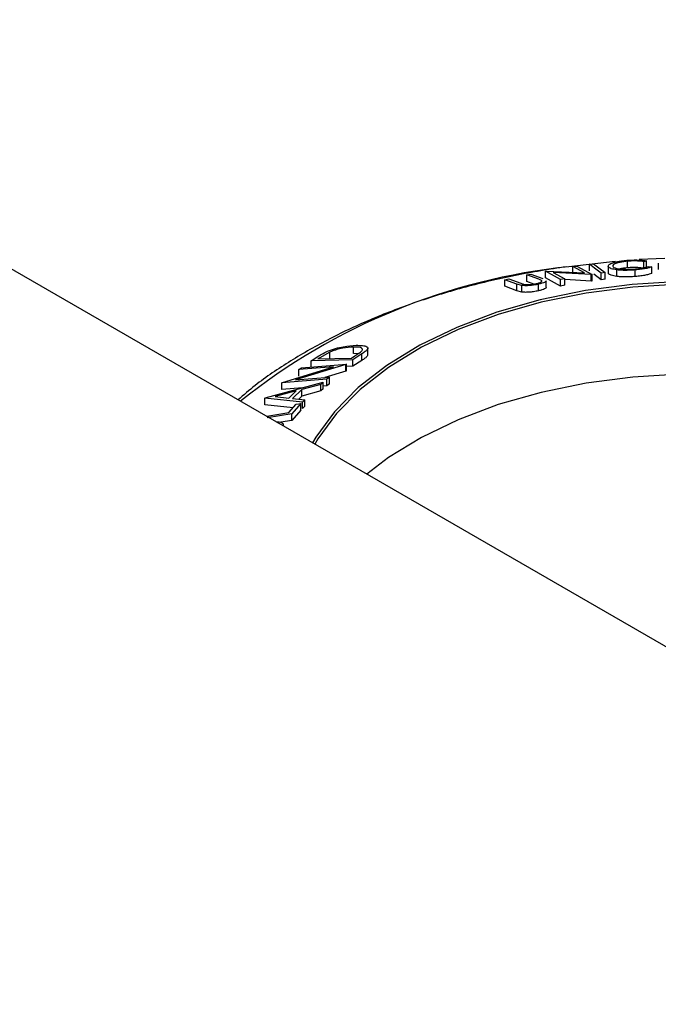
# Model space of a CAD drawing. Extents: x 5 to 292, y 5 to 205.
# Drawn here: x 239 to 243, y 169 to 175 of the extents above; entities that cross this region are included whole.
import ezdxf

# ---------------------------------------------------------------- set-up
doc = ezdxf.new("R2010")
doc.units = 0
doc.layers.get('0').update_dxf_attribs({"linetype": 'CONTINUOUS'})

msp = doc.modelspace()

# ---------------------------------------------------------------- linework, layer by layer
at = {"color": 7, "linetype": 'CONTINUOUS'}
for p, q in [((225.2803, 181.0759), (262.0994, 159.8207)), ((242.5752, 173.4949), (242.4153, 173.487)), ((242.4618, 173.4792), (242.4446, 173.4743)), ((242.4618, 173.4383), (242.4618, 173.4792)), ((242.2676, 173.4758), (241.9803, 173.4429)), ((242.005, 173.4435), (242.0295, 173.4472)), ((242.077, 173.4042), (242.005, 173.4435)), ((242.005, 173.4027), (242.005, 173.4435)), ((242.0295, 173.4472), (242.1236, 173.3957)), ((242.107, 173.4579), (242.1323, 173.461)), ((242.107, 173.4171), (242.107, 173.4579)), ((242.2237, 173.4469), (242.2237, 173.4061)), ((242.2261, 173.3997), (242.2261, 173.4405)), ((242.2766, 173.3827), (242.2766, 173.4236)), ((242.344, 173.4363), (242.344, 173.4771)), ((242.3917, 173.3824), (242.3917, 173.4232)), ((242.4446, 173.4335), (242.4446, 173.4743)), ((242.4706, 173.4449), (242.4939, 173.4428)), ((242.4939, 173.402), (242.4939, 173.4428)), ((242.5342, 173.4656), (242.5342, 173.4248)), ((241.5832, 173.3627), (241.6075, 173.3682)), ((241.6575, 173.3351), (241.5832, 173.3627)), ((241.5832, 173.3218), (241.5832, 173.3627)), ((241.6075, 173.3682), (241.6817, 173.3407)), ((241.7195, 173.3928), (241.7436, 173.3979)), ((241.7937, 173.3653), (241.7195, 173.3928)), ((241.7195, 173.352), (241.7195, 173.3928)), ((241.7436, 173.3979), (241.8179, 173.3703)), ((241.8105, 173.3576), (241.7937, 173.3653)), ((241.8345, 173.4156), (241.8399, 173.4165)), ((241.9287, 173.3642), (241.8345, 173.4156)), ((241.8345, 173.3748), (241.8345, 173.4156)), ((241.9287, 173.3233), (241.8345, 173.3748)), ((241.8399, 173.4165), (242.077, 173.4042)), ((242.118, 173.3949), (241.8831, 173.4075)), ((241.8831, 173.4075), (241.9543, 173.3687)), ((241.9543, 173.3687), (241.9287, 173.3642)), ((241.9287, 173.3233), (241.9287, 173.3642)), ((241.9543, 173.3278), (241.9543, 173.3687)), ((242.118, 173.3541), (241.9543, 173.3629)), ((242.1236, 173.3957), (242.118, 173.3949)), ((242.118, 173.3541), (242.118, 173.3949)), ((242.1236, 173.3549), (242.1236, 173.3957)), ((242.1801, 173.3626), (242.135, 173.3962)), ((242.2053, 173.4066), (242.1801, 173.4034)), ((242.1801, 173.3626), (242.1801, 173.4034)), ((242.2053, 173.3657), (242.1801, 173.3626)), ((242.2053, 173.3657), (242.2053, 173.4066)), ((242.2261, 173.3997), (242.2253, 173.4061)), ((241.6575, 173.2943), (241.5832, 173.3218)), ((241.6879, 173.3266), (241.6575, 173.3351)), ((241.6575, 173.2943), (241.6575, 173.3351)), ((241.6879, 173.2857), (241.6879, 173.3266)), ((241.7632, 173.3358), (241.7195, 173.352)), ((241.7921, 173.2938), (241.7921, 173.3346)), ((241.8392, 173.3157), (241.8392, 173.3565)), ((241.9543, 173.3278), (241.9287, 173.3233)), ((242.1236, 173.3549), (242.118, 173.3541)), ((241.6879, 173.2857), (241.6575, 173.2943)), ((240.6446, 172.9044), (240.6446, 172.9453)), ((240.7339, 172.8968), (240.7339, 172.9375)), ((240.3834, 172.8597), (240.4193, 172.8831)), ((240.4374, 172.8792), (240.4251, 172.8712)), ((240.4251, 172.8712), (240.6338, 172.877)), ((240.4984, 172.9137), (240.4374, 172.8792)), ((240.4984, 172.8729), (240.4984, 172.9137)), ((240.6338, 172.877), (240.6538, 172.89)), ((240.6967, 172.9026), (240.6416, 172.8668)), ((240.672, 172.9022), (240.6446, 172.9044)), ((240.6967, 172.8618), (240.6967, 172.9026)), ((240.2052, 172.7265), (240.5213, 172.8225)), ((240.5984, 172.8363), (240.2859, 172.7418)), ((240.5213, 172.8225), (240.3077, 172.8058)), ((240.3077, 172.8058), (240.3229, 172.8172)), ((240.3229, 172.8172), (240.6019, 172.8389)), ((240.6416, 172.8668), (240.3834, 172.8597)), ((240.3834, 172.8189), (240.3834, 172.8597)), ((240.6019, 172.8389), (240.5984, 172.8363)), ((240.5984, 172.7955), (240.5984, 172.8363)), ((240.6019, 172.7981), (240.6019, 172.8389)), ((240.6416, 172.8259), (240.6019, 172.8248)), ((240.6416, 172.8259), (240.6416, 172.8668)), ((240.6967, 172.8618), (240.6416, 172.8259)), ((240.2859, 172.7418), (240.4968, 172.7582)), ((240.3077, 172.765), (240.3077, 172.8058)), ((240.5984, 172.7955), (240.4676, 172.7559)), ((240.4968, 172.7582), (240.4809, 172.7455)), ((240.4968, 172.7174), (240.4968, 172.7582)), ((240.6019, 172.7981), (240.5984, 172.7955)), ((240.0985, 172.6315), (240.4585, 172.7272)), ((240.4809, 172.7455), (240.2018, 172.7238)), ((240.2018, 172.7238), (240.2052, 172.7265)), ((240.2018, 172.683), (240.2018, 172.7238)), ((240.3297, 172.693), (240.2018, 172.683)), ((240.4441, 172.714), (240.3252, 172.6821)), ((240.4585, 172.7272), (240.4441, 172.714)), ((240.4441, 172.6731), (240.4441, 172.714)), ((240.4585, 172.6864), (240.4441, 172.6731)), ((240.4585, 172.6864), (240.4585, 172.7272)), ((240.4809, 172.7047), (240.4585, 172.703)), ((240.4809, 172.7047), (240.4809, 172.7455)), ((240.4968, 172.7174), (240.4809, 172.7047)), ((240.0952, 172.6284), (240.0985, 172.6315)), ((240.0952, 172.5875), (240.0952, 172.6284)), ((240.3287, 172.6044), (240.0952, 172.6284)), ((240.2905, 172.673), (240.1599, 172.6378)), ((240.1599, 172.6378), (240.2445, 172.6294)), ((240.2445, 172.6294), (240.2905, 172.673)), ((240.3252, 172.6821), (240.2671, 172.6272)), ((240.2671, 172.6272), (240.3438, 172.6191)), ((240.3252, 172.6413), (240.3059, 172.6231)), ((240.3252, 172.6413), (240.3252, 172.6821)), ((240.4441, 172.6731), (240.3252, 172.6413)), ((240.2715, 172.5695), (240.0952, 172.5875)), ((240.2449, 172.5396), (240.2899, 172.5902)), ((240.3199, 172.5951), (240.2632, 172.531)), ((240.3199, 172.5543), (240.3199, 172.5951)), ((240.3438, 172.6191), (240.3287, 172.6044)), ((240.3287, 172.5636), (240.3287, 172.6044)), ((240.3438, 172.5783), (240.3287, 172.5636)), ((240.3438, 172.5783), (240.3438, 172.6191)), ((240.2632, 172.531), (240.1105, 172.506)), ((240.3199, 172.5543), (240.2632, 172.4902)), ((240.2632, 172.4902), (240.2632, 172.531)), ((240.2632, 172.4902), (240.195, 172.479)), ((240.2111, 172.4566), (240.2111, 172.4621))]:
    msp.add_line(p, q, dxfattribs=at)
at = {"color": 7, "linetype": 'CONTINUOUS', "flags": 128}
for points in [[(242.1801, 173.4034), (242.1392, 173.4339), (242.107, 173.4579)], [(242.1323, 173.461), (242.1732, 173.4305), (242.2053, 173.4066)], [(244.5592, 172.9269), (244.3364, 173.0411), (244.0918, 173.1393), (243.8288, 173.2201), (243.5511, 173.2824), (243.2626, 173.3252), (242.9673, 173.3481), (242.6695, 173.3507), (242.3731, 173.3328), (242.0826, 173.2949), (241.8018, 173.2374), (241.5347, 173.1612), (241.2852, 173.0672), (241.0567, 172.9569), (240.8523, 172.8317), (240.6751, 172.6935), (240.5274, 172.5441), (240.4114, 172.3857), (240.3916, 172.3523)], [(244.549, 172.9137), (244.3275, 173.0273), (244.0843, 173.1249), (243.8228, 173.2052), (243.5467, 173.2671), (243.2598, 173.3097), (242.9663, 173.3325), (242.6701, 173.335), (242.3755, 173.3173), (242.0866, 173.2796), (241.8074, 173.2224), (241.5419, 173.1466), (241.2938, 173.0532), (241.0666, 172.9435), (240.8635, 172.8191), (240.6872, 172.6816), (240.5404, 172.5331), (240.425, 172.3756), (240.4062, 172.3439)], [(244.549, 172.3554), (244.3275, 172.4689), (244.0843, 172.5665), (243.8228, 172.6468), (243.5467, 172.7087), (243.2598, 172.7514), (242.9663, 172.7741), (242.6701, 172.7766), (242.3755, 172.7589), (242.0866, 172.7212), (241.8074, 172.6641), (241.5419, 172.5883), (241.2938, 172.4948), (241.0666, 172.3851), (240.8635, 172.2607), (240.7279, 172.1582)], [(240.2899, 172.5902), (240.3067, 172.5929), (240.3199, 172.5951)], [(240.1066, 172.5169), (240.1213, 172.5193), (240.2449, 172.5396)]]:
    msp.add_lwpolyline(points, dxfattribs=at)
at = {"color": 7, "linetype": 'CONTINUOUS'}
msp.add_arc((242.3824, 169.5608), 3.9029, 95.91199, 128.63041, dxfattribs=at)
for points, knots in [([(242.2261, 173.4405), (242.2245, 173.4439), (242.2214, 173.4508), (242.2346, 173.4607), (242.2552, 173.4686), (242.2767, 173.4743), (242.3055, 173.4793), (242.3276, 173.4816), (242.3387, 173.4827)], [0, 0, 0, 0, 0.250243, 0.498186, 0.623593, 0.749185, 0.874335, 1, 1, 1, 1]), ([(242.3387, 173.4827), (242.3511, 173.4835), (242.3758, 173.4851), (242.4106, 173.4848), (242.4399, 173.4827), (242.4545, 173.4804), (242.4618, 173.4792)], [0, 0, 0, 0, 0.249623, 0.499518, 0.749214, 1, 1, 1, 1]), ([(241.9643, 173.4433), (241.8588, 173.4265), (241.6463, 173.3927), (241.3387, 173.3192), (241.0417, 173.2294), (240.7602, 173.1224), (240.4961, 172.9996), (240.2535, 172.8609), (240.0636, 172.7337), (239.9653, 172.648), (239.9311, 172.6182)], [0, 0, 0, 0, 0.130465, 0.262997, 0.395697, 0.528602, 0.661735, 0.795096, 0.928641, 1, 1, 1, 1]), ([(242.2766, 173.4236), (242.2638, 173.4258), (242.2383, 173.4302), (242.2302, 173.4371), (242.2261, 173.4405)], [0, 0, 0, 0, 0.499587, 1, 1, 1, 1]), ([(242.344, 173.4771), (242.3351, 173.4762), (242.3174, 173.4743), (242.2949, 173.4702), (242.2769, 173.4656), (242.2597, 173.4591), (242.2497, 173.4511), (242.2523, 173.4455), (242.2536, 173.4427)], [0, 0, 0, 0, 0.1238799, 0.2475944, 0.3732273, 0.4994616, 0.7485637, 1, 1, 1, 1]), ([(242.2536, 173.4427), (242.2571, 173.4401), (242.264, 173.4349), (242.2859, 173.43), (242.3106, 173.4275), (242.3333, 173.4265), (242.3603, 173.4268), (242.3791, 173.4281), (242.3885, 173.4287)], [0, 0, 0, 0, 0.250037, 0.497878, 0.623252, 0.748888, 0.874214, 1, 1, 1, 1]), ([(242.3917, 173.4232), (242.3805, 173.4224), (242.3581, 173.4208), (242.3258, 173.4202), (242.2981, 173.4212), (242.2838, 173.4228), (242.2766, 173.4236)], [0, 0, 0, 0, 0.250551, 0.500437, 0.749718, 1, 1, 1, 1]), ([(242.344, 173.4363), (242.3349, 173.4353), (242.3168, 173.4335), (242.3025, 173.4306), (242.2954, 173.4292)], [0, 0, 0, 0, 0.503001, 1, 1, 1, 1]), ([(242.4446, 173.4743), (242.4385, 173.4753), (242.4263, 173.4771), (242.4029, 173.4788), (242.3743, 173.479), (242.3541, 173.4777), (242.344, 173.4771)], [0, 0, 0, 0, 0.249356, 0.498432, 0.748914, 1, 1, 1, 1]), ([(242.4446, 173.4335), (242.4385, 173.4344), (242.4262, 173.4363), (242.4027, 173.438), (242.3742, 173.4382), (242.3541, 173.4369), (242.344, 173.4363)], [0, 0, 0, 0, 0.250488, 0.500702, 0.75006, 1, 1, 1, 1]), ([(242.3885, 173.4287), (242.3981, 173.4297), (242.4172, 173.4315), (242.4488, 173.437), (242.4619, 173.4417), (242.4706, 173.4449)], [0, 0, 0, 0, 0.250122, 0.500672, 1, 1, 1, 1]), ([(242.4939, 173.4428), (242.4891, 173.4409), (242.4796, 173.4371), (242.4572, 173.4316), (242.4272, 173.4267), (242.4036, 173.4244), (242.3917, 173.4232)], [0, 0, 0, 0, 0.2497549, 0.4986537, 0.7485875, 1, 1, 1, 1]), ([(241.779, 173.3386), (241.7826, 173.3395), (241.7897, 173.3412), (241.8009, 173.3449), (241.8098, 173.3494), (241.8131, 173.354), (241.8113, 173.3564), (241.8105, 173.3576)], [0, 0, 0, 0, 0.1253676, 0.2507686, 0.500274, 0.7495317, 1, 1, 1, 1]), ([(242.2766, 173.3827), (242.2638, 173.3849), (242.2383, 173.3894), (242.2302, 173.3962), (242.2261, 173.3997)], [0, 0, 0, 0, 0.499587, 1, 1, 1, 1]), ([(242.3917, 173.3824), (242.3805, 173.3816), (242.3581, 173.38), (242.3258, 173.3794), (242.2981, 173.3804), (242.2838, 173.3819), (242.2766, 173.3827)], [0, 0, 0, 0, 0.250551, 0.500437, 0.749718, 1, 1, 1, 1]), ([(242.4939, 173.402), (242.4891, 173.4001), (242.4795, 173.3963), (242.457, 173.3907), (242.4271, 173.3858), (242.4035, 173.3836), (242.3917, 173.3824)], [0, 0, 0, 0, 0.2506988, 0.5007434, 0.7502182, 1, 1, 1, 1]), ([(241.6817, 173.3407), (241.682, 173.3406), (241.6847, 173.3396), (241.6902, 173.3376), (241.6961, 173.3358), (241.6992, 173.3348)], [0, 0, 0, 0, 0.042756, 0.500099, 1, 1, 1, 1]), ([(241.7921, 173.3346), (241.787, 173.3335), (241.7769, 173.3314), (241.7558, 173.328), (241.7304, 173.3253), (241.7053, 173.3247), (241.6937, 173.3259), (241.6879, 173.3266)], [0, 0, 0, 0, 0.125263, 0.250078, 0.499845, 0.749673, 1, 1, 1, 1]), ([(241.6992, 173.3348), (241.7029, 173.334), (241.7104, 173.3324), (241.7283, 173.3318), (241.7488, 173.3337), (241.7662, 173.336), (241.7747, 173.3378), (241.779, 173.3386)], [0, 0, 0, 0, 0.249768, 0.498408, 0.747943, 0.873718, 1, 1, 1, 1]), ([(241.839, 173.3565), (241.839, 173.3564), (241.841, 173.3552), (241.8365, 173.3515), (241.83, 173.3463), (241.8147, 173.3402), (241.7996, 173.3365), (241.7921, 173.3346)], [0, 0, 0, 0, 0.010962, 0.258672, 0.505915, 0.752117, 1, 1, 1, 1]), ([(241.839, 173.3157), (241.839, 173.3156), (241.841, 173.3144), (241.8365, 173.3107), (241.83, 173.3055), (241.8148, 173.2994), (241.7996, 173.2956), (241.7921, 173.2938)], [0, 0, 0, 0, 0.010188, 0.257227, 0.504992, 0.752317, 1, 1, 1, 1]), ([(241.7921, 173.2938), (241.787, 173.2927), (241.7769, 173.2906), (241.7558, 173.2872), (241.7304, 173.2845), (241.7053, 173.2839), (241.6937, 173.2851), (241.6879, 173.2857)], [0, 0, 0, 0, 0.125263, 0.250078, 0.499845, 0.749673, 1, 1, 1, 1]), ([(240.4851, 172.9194), (240.4933, 172.9226), (240.5096, 172.9289), (240.543, 172.9392), (240.5993, 172.9522), (240.6368, 172.9545), (240.6618, 172.9561)], [0, 0, 0, 0, 0.125118, 0.249897, 0.500276, 1, 1, 1, 1]), ([(240.6446, 172.9453), (240.624, 172.944), (240.593, 172.9421), (240.5461, 172.9308), (240.5184, 172.922), (240.5051, 172.9165), (240.4984, 172.9137)], [0, 0, 0, 0, 0.498935, 0.748919, 0.874696, 1, 1, 1, 1]), ([(240.6971, 172.9217), (240.6986, 172.9241), (240.7016, 172.9289), (240.7004, 172.9362), (240.6874, 172.9449), (240.6617, 172.9451), (240.6446, 172.9453)], [0, 0, 0, 0, 0.126004, 0.251732, 0.501557, 1, 1, 1, 1]), ([(240.6618, 172.9561), (240.6756, 172.956), (240.7032, 172.9559), (240.7264, 172.9496), (240.7352, 172.9404), (240.7327, 172.9302), (240.7181, 172.9168), (240.7039, 172.9074), (240.6967, 172.9026)], [0, 0, 0, 0, 0.250047, 0.498559, 0.624544, 0.748897, 0.873522, 1, 1, 1, 1]), ([(240.4193, 172.8831), (240.4291, 172.8893), (240.4485, 172.9018), (240.473, 172.9135), (240.4851, 172.9194)], [0, 0, 0, 0, 0.502248, 1, 1, 1, 1]), ([(240.6538, 172.89), (240.6623, 172.8955), (240.6793, 172.9064), (240.6912, 172.9166), (240.6971, 172.9217)], [0, 0, 0, 0, 0.501971, 1, 1, 1, 1]), ([(240.7333, 172.8968), (240.7329, 172.8943), (240.7321, 172.8884), (240.7177, 172.8758), (240.7037, 172.8664), (240.6967, 172.8618)], [0, 0, 0, 0, 0.283399, 0.642366, 1, 1, 1, 1]), ([(240.1667, 172.4822), (240.1729, 172.4824), (240.1867, 172.4829), (240.2007, 172.4779), (240.2107, 172.4715), (240.2101, 172.4645), (240.2098, 172.4621)], [0, 0, 0, 0, 0.241402, 0.543608, 0.845122, 1, 1, 1, 1])]:
    msp.add_open_spline(points, degree=3, knots=knots, dxfattribs=at)

doc.saveas('drawing.dxf')
